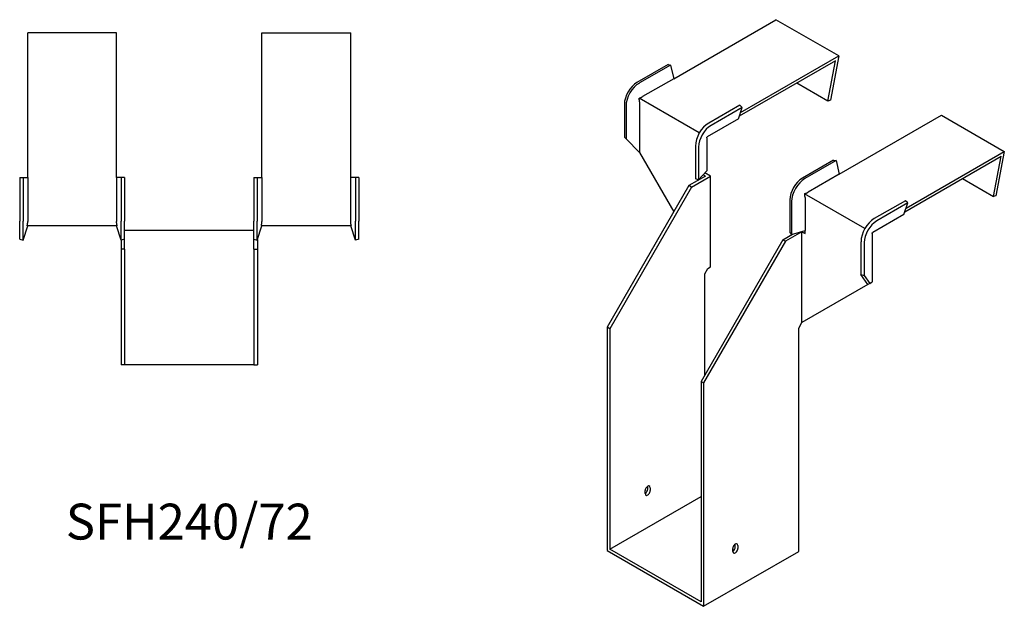
# Model space of a CAD drawing. Units: millimetres. Extents: x 428 to 1281, y 55 to 1051.
# Drawn here: x 733 to 1281, y 55 to 382 of the extents above; entities that cross this region are included whole.
import ezdxf

# ---------------------------------------------------------------- set-up
doc = ezdxf.new("R2010")
doc.units = ezdxf.units.MM
doc.layers.add('Part', color=7, linetype='Continuous', lineweight=25)
doc.layers.add('Text', color=7, linetype='Continuous', lineweight=25)
doc.styles.add('EU_style', font='arial.ttf')

msp = doc.modelspace()

# ---------------------------------------------------------------- linework, layer by layer
at = {"layer": 'Part'}
for p, q in [((1097.11, 348.79), (1154.06, 381.67)), ((1189.06, 361.46), (1154.06, 381.67)), ((737.1, 293.77), (737.1, 374.32)), ((786.6, 374.32), (737.1, 374.32)), ((786.6, 293.77), (786.6, 374.32)), ((867.6, 293.77), (867.6, 374.32)), ((867.6, 374.32), (917.1, 374.32)), ((917.1, 293.77), (917.1, 374.32)), ((1187.26, 358.79), (1133.63, 327.82)), ((1134.31, 329.85), (1189.06, 361.46)), ((1183.02, 336.32), (1187.26, 358.79)), ((1189.06, 361.46), (1184.39, 336.72)), ((1093.92, 356.65), (1076.6, 346.65)), ((1095.27, 356.38), (1077.94, 346.38)), ((1093.92, 356.65), (1095.27, 356.38)), ((1095.27, 356.38), (1097.11, 348.79)), ((1097.11, 348.79), (1079.78, 338.78)), ((1183.02, 336.32), (1165.68, 346.33)), ((1111.37, 318.51), (1077.78, 337.9)), ((1078.01, 335.72), (1078.01, 307.55)), ((1184.39, 336.72), (1183.02, 336.32)), ((1069.61, 334.55), (1069.61, 316.25)), ((1070.52, 333.52), (1070.52, 315.22)), ((1133.94, 334.05), (1116.62, 324.05)), ((1135.29, 332.77), (1117.96, 322.77)), ((1133.13, 326.35), (1135.29, 332.77)), ((1135.29, 332.77), (1133.94, 334.05)), ((1133.13, 326.35), (1115.81, 316.35)), ((1189.38, 295.51), (1246.34, 328.39)), ((1246.34, 328.39), (1281.34, 308.19)), ((1069.61, 316.25), (1070.52, 315.22)), ((1070.52, 315.22), (1078.01, 307.55)), ((1115.46, 315.74), (1115.46, 297.44)), ((1078.01, 307.55), (1097.1, 274.49)), ((1109.19, 311.19), (1109.19, 292.89)), ((1110.98, 310.66), (1110.98, 292.37)), ((1226.58, 276.57), (1281.34, 308.19)), ((1281.34, 308.19), (1276.67, 283.44)), ((1186.2, 303.38), (1168.88, 293.37)), ((1187.54, 303.1), (1170.22, 293.1)), ((1186.2, 303.38), (1187.54, 303.1)), ((1187.54, 303.1), (1189.38, 295.51)), ((1225.9, 274.55), (1279.54, 305.51)), ((1275.3, 283.04), (1279.54, 305.51)), ((1115.46, 297.44), (1110.98, 292.37)), ((732.6, 293.77), (734.5, 293.77)), ((732.6, 293.77), (732.6, 269.27)), ((734.5, 293.77), (737.1, 293.77)), ((734.5, 293.77), (734.5, 269.27)), ((737.1, 293.77), (737.1, 269.27)), ((789.19, 293.77), (786.6, 293.77)), ((786.6, 293.77), (786.6, 269.27)), ((789.19, 293.77), (789.19, 269.27)), ((791.1, 293.77), (789.19, 293.77)), ((791.1, 293.77), (791.1, 269.27)), ((863.1, 293.77), (863.1, 269.27)), ((863.1, 293.77), (865, 293.77)), ((865, 293.77), (867.6, 293.77)), ((865, 293.77), (865, 269.27)), ((867.6, 293.77), (867.6, 269.27)), ((919.69, 293.77), (917.1, 293.77)), ((917.1, 269.27), (917.1, 293.77)), ((919.69, 293.77), (919.69, 269.27)), ((921.6, 293.77), (919.69, 293.77)), ((921.6, 293.77), (921.6, 269.27)), ((1114.78, 294.49), (1105.59, 289.18)), ((1107, 288.37), (1117.61, 294.49)), ((1110.98, 292.37), (1109.19, 292.89)), ((1114.78, 294.49), (1113.5, 295.23)), ((1117.61, 294.49), (1114.46, 296.31)), ((1117.61, 243.87), (1117.61, 294.49)), ((1189.38, 295.51), (1172.06, 285.51)), ((1257.95, 293.05), (1275.3, 283.04)), ((1105.59, 289.18), (1059.98, 210.19)), ((1107, 288.37), (1061.4, 209.37)), ((1107, 288.37), (1105.59, 289.18)), ((1161.89, 281.27), (1161.89, 262.98)), ((1162.8, 280.24), (1162.8, 261.95)), ((1203.65, 265.23), (1170.05, 284.62)), ((1170.29, 282.45), (1170.29, 264.15)), ((1226.22, 280.77), (1208.9, 270.77)), ((1227.57, 279.49), (1226.22, 280.77)), ((1276.67, 283.44), (1275.3, 283.04)), ((1227.57, 279.49), (1210.24, 269.49)), ((1225.41, 273.08), (1227.57, 279.49)), ((732.6, 259.39), (732.6, 269.27)), ((734.5, 258.77), (734.5, 269.27)), ((789.19, 258.77), (789.19, 269.27)), ((791.1, 259.39), (791.1, 269.27)), ((863.1, 259.39), (863.1, 269.27)), ((865, 258.77), (865, 269.27)), ((919.69, 258.77), (919.69, 269.27)), ((921.6, 259.39), (921.6, 269.27)), ((1225.41, 273.08), (1208.09, 263.07)), ((734.5, 258.77), (737.1, 266.77)), ((786.93, 266.77), (736.76, 266.77)), ((789.19, 258.77), (786.6, 266.77)), ((791.1, 264.27), (863.1, 264.27)), ((865, 258.77), (867.6, 266.77)), ((917.43, 266.77), (867.26, 266.77)), ((919.69, 258.77), (917.1, 266.77)), ((1168.52, 263.46), (1159.33, 258.16)), ((1162.8, 261.95), (1170.29, 264.15)), ((1168.52, 263.46), (1170.29, 262.44)), ((1168.52, 212.84), (1168.52, 263.46)), ((1170.2, 264.13), (1170.29, 264.08)), ((1170.29, 262.44), (1170.29, 264.15)), ((732.6, 259.39), (734.5, 258.77)), ((789.1, 259.08), (789.1, 253.77)), ((791.1, 259.39), (789.19, 258.77)), ((791.1, 253.77), (791.1, 259.39)), ((863.1, 259.39), (865, 258.77)), ((863.1, 253.77), (863.1, 259.39)), ((865.1, 259.08), (865.1, 253.77)), ((921.6, 259.39), (919.69, 258.77)), ((1157.92, 258.97), (1112.31, 179.98)), ((1159.33, 258.16), (1113.72, 179.16)), ((1157.92, 258.97), (1163.35, 262.11)), ((1157.92, 258.97), (1159.33, 258.16)), ((1161.89, 262.98), (1162.8, 261.95)), ((1201.47, 257.91), (1201.47, 239.62)), ((1207.73, 262.46), (1207.73, 235.48)), ((791.1, 253.77), (789.1, 253.77)), ((789.1, 253.77), (789.1, 189.27)), ((791.1, 253.77), (791.1, 189.27)), ((863.1, 253.77), (863.1, 189.27)), ((863.1, 253.77), (865.1, 253.77)), ((865.1, 253.77), (865.1, 189.27)), ((1203.25, 257.39), (1203.25, 239.09)), ((1114.43, 239.99), (1116.2, 243.05)), ((1116.2, 243.05), (1117.61, 243.87)), ((1114.43, 183.65), (1114.43, 239.99)), ((1201.47, 239.62), (1203.25, 239.09)), ((1205.29, 234.07), (1201.47, 239.62)), ((1203.25, 239.09), (1206.31, 234.66)), ((1205.29, 234.07), (1168.52, 212.84)), ((1206.31, 234.66), (1205.29, 234.07)), ((1206.31, 234.66), (1207.73, 235.48)), ((1061.4, 209.37), (1059.98, 210.19)), ((1059.98, 210.19), (1059.98, 85.67)), ((1061.4, 209.37), (1061.4, 86.49)), ((1166.75, 209.78), (1168.52, 212.84)), ((1166.75, 85.26), (1166.75, 209.78)), ((791.1, 189.27), (789.1, 189.27)), ((863.1, 189.27), (791.1, 189.27)), ((863.1, 189.27), (865.1, 189.27)), ((1112.31, 179.98), (1113.72, 179.16)), ((1112.31, 179.98), (1112.31, 57.09)), ((1113.72, 179.16), (1113.72, 54.64)), ((1082.61, 119.96), (1082.61, 121.6)), ((1084.02, 120.78), (1084.02, 119.15)), ((1061.4, 86.49), (1112.31, 115.88)), ((1081.19, 117.51), (1081.19, 119.15)), ((1131.4, 87.71), (1131.4, 89.35)), ((1132.81, 88.53), (1132.81, 86.9)), ((1059.98, 85.67), (1113.72, 54.64)), ((1112.31, 57.09), (1061.4, 86.49)), ((1113.72, 54.64), (1166.75, 85.26)), ((1129.98, 85.26), (1129.98, 86.9))]:
    msp.add_line(p, q, dxfattribs=at)
for centre, major_axis, start_param, end_param in [((1076.6, 338.58), (-4.94, -8.56), 3.926991, 5.497787), ((1077.94, 337.8), (-5.25, -9.09), 3.926991, 5.497787), ((1116.62, 315.48), (-5.25, -9.09), 3.926991, 5.497787), ((1117.96, 314.7), (-4.94, -8.56), 3.926991, 5.497787), ((1168.88, 285.3), (-4.94, -8.56), 3.926991, 5.497787), ((1170.22, 284.53), (-5.25, -9.09), 3.926991, 5.497787), ((1208.9, 262.2), (-5.25, -9.09), 3.926991, 5.497787), ((1210.24, 261.42), (-4.94, -8.56), 3.926991, 5.497787), ((1082.61, 119.96), (1, 1.73), 5.497787, 8.63938), ((1081.19, 119.15), (1, 1.73), 3.926991, 5.497787), ((1082.61, 118.33), (-1, -1.73), 5.497787, 8.63938), ((1131.4, 87.71), (1, 1.73), 5.497787, 8.63938), ((1129.98, 86.9), (1, 1.73), 3.926991, 5.497787), ((1131.4, 86.08), (-1, -1.73), 5.497787, 8.63938)]:
    msp.add_ellipse(centre, major_axis=major_axis, ratio=0.57735, start_param=start_param, end_param=end_param, dxfattribs=at)
for points, weights in [([(1077.78, 337.9), (1078.97, 338.33), (1079.67, 338.72)], [1, 1.0854891166, 1]), ([(1078.01, 335.85), (1078, 336.65), (1077.78, 337.9)], [1, 1.0854891166, 1]), ([(1078.01, 335.85), (1078.01, 335.78), (1078.01, 335.72)], [1, 1.0004525026, 1]), ([(1079.78, 338.78), (1079.73, 338.75), (1079.67, 338.72)], [1, 1.00045250261, 1]), ([(1115.46, 315.74), (1115.46, 315.91), (1115.5, 316.12)], [1, 1.09868411347, 1]), ([(1115.5, 316.12), (1115.66, 316.27), (1115.81, 316.35)], [1, 1.09868411347, 1]), ([(1170.05, 284.62), (1171.25, 285.06), (1171.95, 285.45)], [1.27405289116, 1.22523445826, 1]), ([(1172.06, 285.51), (1172.01, 285.48), (1171.95, 285.45)], [1, 1.00045250246, 1]), ([(1170.29, 282.57), (1170.28, 283.37), (1170.05, 284.62)], [1, 1.22523445826, 1.27405289116]), ([(1170.29, 282.57), (1170.29, 282.51), (1170.29, 282.45)], [1.0284774701, 1.01459768282, 1]), ([(736.76, 266.77), (737.08, 268.15), (737.1, 269.12)], [1, 1.0854891166, 1]), ([(737.1, 269.27), (737.1, 269.2), (737.1, 269.12)], [1, 1.00045250261, 1]), ([(786.6, 269.27), (786.6, 269.2), (786.6, 269.12)], [1, 1.00045250246, 1]), ([(786.93, 266.77), (786.62, 268.15), (786.6, 269.12)], [1, 1.0854891166, 1]), ([(867.26, 266.77), (867.58, 268.15), (867.6, 269.12)], [1.27405289116, 1.22523445826, 1]), ([(867.6, 269.27), (867.6, 269.2), (867.6, 269.12)], [1, 1.00045250246, 1]), ([(917.1, 269.12), (917.1, 269.2), (917.1, 269.27)], [1, 1.00045250261, 1]), ([(917.43, 266.77), (917.12, 268.15), (917.1, 269.12)], [1, 1.0854891166, 1]), ([(1207.73, 262.46), (1207.73, 262.63), (1207.78, 262.84)], [1, 1.09868411347, 1]), ([(1207.78, 262.84), (1207.94, 262.99), (1208.09, 263.07)], [1, 1.09868411347, 1])]:
    msp.add_rational_spline(points, weights, degree=2, dxfattribs=at)

# ---------------------------------------------------------------- texts
at = {"layer": 'Text', "insert": (827.1, 99.27), "char_height": 20, "width": 343.6746, "attachment_point": 5, "style": 'EU_style'}
msp.add_mtext('{SFH240/72}', dxfattribs=at)

doc.saveas('drawing.dxf')
